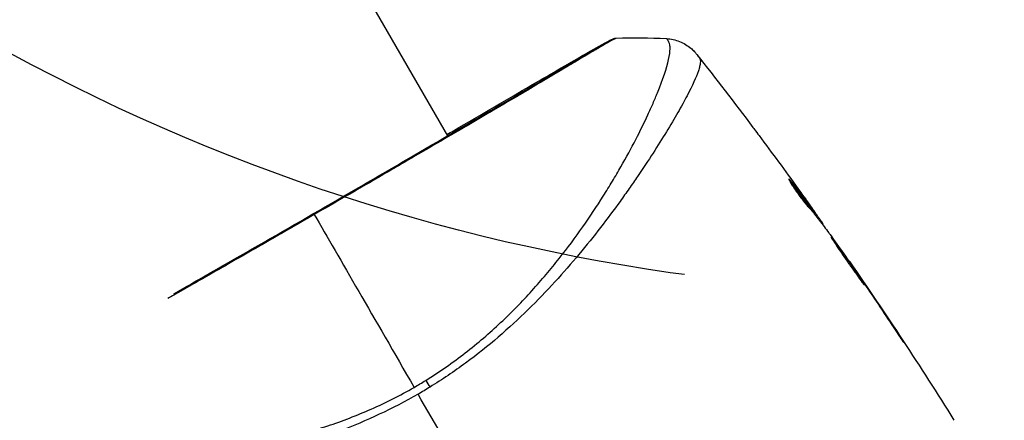
# Model space of a CAD drawing. Units: millimetres. Extents: x -4863 to 5149, y -6369 to 4122.
# Drawn here: x 864 to 935, y -4214 to -4185 of the extents above; entities that cross this region are included whole.
import ezdxf

# ---------------------------------------------------------------- set-up
doc = ezdxf.new("R2010")
doc.units = ezdxf.units.MM
doc.header["$LTSCALE"] = 20
doc.linetypes.add('HIDDEN', pattern=[9.525, 6.35, -3.175])
for name, color, linetype in [('2d', 230, 'Continuous'), ('ASTMF3101-TrainingEnvelope', 222, 'HIDDEN'), ('ASTMF3101-TrainingEnvelope_Hatch', 222, 'Continuous')]:
    doc.layers.add(name, color=color, linetype=linetype)

msp = doc.modelspace()

# ---------------------------------------------------------------- hatches: boundary and pattern name
at = {"layer": 'ASTMF3101-TrainingEnvelope_Hatch'}
h = msp.add_hatch(dxfattribs=at)
h.set_pattern_fill('ANSI31', color=256, scale=100)
h.paths.add_polyline_path([(-2042.105, 1353.889, 0.414214), (-2060.406, 1422.19), (-3333.117, 2156.99, 0.414214), (-3401.418, 2138.689), (-3697.828, 1625.291, 0.414214), (-3679.527, 1556.99), (-2406.816, 822.19, 0.414214), (-2338.515, 840.491), (-2214.8, 1054.772), (-2214.8, 27.228), (-2338.515, 241.509, 0.414214), (-2406.816, 259.81), (-3679.527, -474.99, 0.414214), (-3697.828, -543.291), (-3401.418, -1056.689, 0.414214), (-3333.117, -1074.99), (-2060.406, -340.19, 0.414214), (-2042.105, -271.889), (-2169.952, -50.45, 0.029369), (-2164, -50.8), (0, -50.8, 0.086586), (17.204, -47.798), (1074.586, -1879.238, 0.414214), (1142.887, -1897.539), (1968.279, -1420.999), (1968.279, -2374.079, 0.414214), (2018.279, -2424.079), (4183.839, -2424.079, 0.414214), (4233.839, -2374.079), (4233.839, -1374.079, 0.414214), (4183.839, -1324.079), (2024.235, -1324.079), (950.678, 535.376, 0.334354), (1006.034, 558.901), (2038.034, 2346.378, 0.414214), (2019.732, 2414.679), (1081.307, 2956.479, 0.414214), (1013.006, 2938.178), (-18.994, 1150.701, 0.095575), (-25.186, 1132.8), (-2164, 1132.8, 0.029369), (-2169.952, 1132.45)])
h.paths.add_polyline_path([(1891.448, -2400.073), (1158.791, -1977.073, 0.414214), (964.815, -2029.049), (520.715, -2798.252), (75.615, -3569.188, 0.414214), (127.591, -3763.164), (860.248, -4186.164, 0.414214), (1054.224, -4134.188), (1498.324, -3364.984), (1943.424, -2594.049, 0.414214)])
h.paths.add_polyline_path([(-181.006, -3333.047, 0.414214), (-522.512, -3241.54), (-1141.903, -3599.145, 0.414214), (-1233.409, -3940.652), (-783.409, -4720.075, 0.414214), (-441.903, -4811.581), (177.488, -4453.976, 0.414214), (268.994, -4112.469)])
h.paths.add_polyline_path([(1637.039, -4488.358, 0.414214), (1387.039, -4238.358), (487.039, -4238.358, 0.414214), (237.039, -4488.358), (237.039, -5203.568, 0.414214), (487.039, -5453.568), (1387.039, -5453.568, 0.414214), (1637.039, -5203.568)])
h.paths.add_polyline_path([(1989.745, -3230.364, 1), (2989.745, -3230.364, 1)])

# ---------------------------------------------------------------- linework, layer by layer
at = {"layer": '2d'}
for p, q in [((818.031, -4060.71), (894.906, -4193.861)), ((894.946, -4193.931), (894.946, -4193.931)), ((919.613, -4197.123), (919.676, -4197.087)), ((921.115, -4198.92), (921.119, -4198.918)), ((921.257, -4199.312), (921.344, -4199.262)), ((921.352, -4199.431), (921.436, -4199.383)), ((921.891, -4200.132), (921.952, -4200.097)), ((921.992, -4200.264), (922.039, -4200.237)), ((923.911, -4202.936), (923.937, -4202.921)), ((924.547, -4203.851), (924.566, -4203.84)), ((925.125, -4204.701), (925.143, -4204.69)), ((901.628, -4205.504), (901.628, -4205.504)), ((927.379, -4208.083), (927.399, -4208.072))]:
    msp.add_line(p, q, dxfattribs=at)
at = {"layer": '2d', "extrusion": (0, 0, -1)}
for centre, major_axis, ratio, start_param, end_param in [((906.973, -4187.358), (-0.209, 0.454), 0.994416, -0.289265, -0.000039), ((893.978, -4212.763), (-1.585, 2.547), 0.044447, 1.085973, 1.291788)]:
    msp.add_ellipse(centre, major_axis=major_axis, ratio=ratio, start_param=start_param, end_param=end_param, dxfattribs=at)
at = {"layer": '2d'}
for points, knots in [([(907.083, -4186.803), (907.083, -4186.803), (907.083, -4186.803), (907.085, -4186.806), (907.044, -4186.829), (906.876, -4186.915), (906.75, -4186.979), (906.429, -4187.158), (906.232, -4187.273), (905.878, -4187.481), (905.75, -4187.556), (905.477, -4187.718), (905.332, -4187.804), (904.871, -4188.078), (904.53, -4188.281), (903.778, -4188.729), (903.368, -4188.973), (902.477, -4189.502), (901.994, -4189.789), (900.471, -4190.689), (899.349, -4191.35), (897.813, -4192.252), (897.499, -4192.436), (896.857, -4192.812), (896.53, -4193.004), (895.538, -4193.585), (894.861, -4193.98), (893.477, -4194.789), (892.77, -4195.202), (891.686, -4195.834), (891.321, -4196.046), (890.583, -4196.476), (890.209, -4196.694), (888.331, -4197.785), (886.82, -4198.661), (885.298, -4199.54)], [0.07923749, 0.07923749, 0.07923749, 0.07923749, 0.07938588, 0.07938588, 0.08203774, 0.08203774, 0.08468959, 0.08468959, 0.08734145, 0.08734145, 0.08866737, 0.08866737, 0.0899933, 0.0899933, 0.09264516, 0.09264516, 0.09529701, 0.09529701, 0.09794886, 0.09794886, 0.10325257, 0.10325257, 0.1045785, 0.1045785, 0.10590443, 0.10590443, 0.10855628, 0.10855628, 0.11120814, 0.11120814, 0.11253406, 0.11253406, 0.11385999, 0.11385999, 0.1191637, 0.1191637, 0.1191637, 0.1191637]), ([(893.34, -4211.513), (893.836, -4211.205), (894.322, -4210.884), (895.275, -4210.218), (895.743, -4209.874), (897.099, -4208.825), (897.947, -4208.096), (899.147, -4206.968), (899.535, -4206.587), (900.291, -4205.815), (900.659, -4205.424), (901.717, -4204.259), (902.367, -4203.485), (904.189, -4201.182), (905.235, -4199.673), (906.384, -4197.851), (906.607, -4197.489), (907.034, -4196.779), (907.238, -4196.43), (907.824, -4195.405), (908.18, -4194.749), (908.828, -4193.495), (909.12, -4192.898), (909.513, -4192.052), (909.636, -4191.778), (909.867, -4191.247), (909.974, -4190.99), (910.469, -4189.767), (910.735, -4188.964), (910.943, -4188.041), (910.981, -4187.781), (910.986, -4187.464), (910.978, -4187.372), (910.951, -4187.214), (910.933, -4187.149), (910.869, -4187.045), (910.847, -4187.006), (910.808, -4186.941), (910.788, -4186.915), (910.745, -4186.857), (910.727, -4186.839), (910.719, -4186.839)], [0.00108513, 0.00108513, 0.00108513, 0.00108513, 0.00283845, 0.00283845, 0.00459176, 0.00459176, 0.0080984, 0.0080984, 0.00985172, 0.00985172, 0.01160504, 0.01160504, 0.01511167, 0.01511167, 0.02212494, 0.02212494, 0.02387826, 0.02387826, 0.02563158, 0.02563158, 0.02913822, 0.02913822, 0.03264485, 0.03264485, 0.03439817, 0.03439817, 0.03615149, 0.03615149, 0.04316476, 0.04316476, 0.0466714, 0.0466714, 0.04842471, 0.04842471, 0.05017803, 0.05017803, 0.05193135, 0.05193135, 0.05368467, 0.05368467, 0.05673284, 0.05673284, 0.05673284, 0.05673284]), ([(906.764, -4186.904), (906.806, -4186.885), (906.839, -4186.87), (906.881, -4186.852), (906.893, -4186.846), (906.918, -4186.837), (906.927, -4186.833), (906.953, -4186.825), (906.964, -4186.822), (906.992, -4186.815), (907.004, -4186.812), (907.036, -4186.807), (907.058, -4186.804), (907.083, -4186.803)], [0, 0, 0, 0, 0.1255639, 0.1255639, 0.1881372, 0.1881372, 0.2195206, 0.2195206, 0.2356823, 0.2356823, 0.2443442, 0.2443442, 0.2537028, 0.2537028, 0.2537028, 0.2537028]), ([(910.719, -4186.838), (911.042, -4186.856), (911.366, -4186.929), (911.815, -4187.108), (911.959, -4187.18), (912.23, -4187.342), (912.358, -4187.434), (912.564, -4187.606), (912.649, -4187.687), (912.748, -4187.79), (912.775, -4187.82), (912.827, -4187.878), (912.849, -4187.904), (912.886, -4187.949), (912.9, -4187.967), (912.912, -4187.981)], [0, 0, 0, 0, 0.0971851, 0.0971851, 0.1452694, 0.1452694, 0.1923029, 0.1923029, 0.228238, 0.228238, 0.2439373, 0.2439373, 0.2635728, 0.2635728, 0.2847725, 0.2847725, 0.2847725, 0.2847725]), ([(875.145, -4205.267), (875.754, -4204.919), (876.377, -4204.563), (879.184, -4202.958), (881.534, -4201.61), (886.217, -4198.911), (888.613, -4197.524), (893.134, -4194.896), (895.318, -4193.621), (899.205, -4191.349), (900.956, -4190.321), (903.797, -4188.645), (904.923, -4187.975), (906.05, -4187.314), (906.339, -4187.147), (906.599, -4187.006), (906.646, -4186.981), (906.702, -4186.952), (906.716, -4186.944), (906.768, -4186.917), (906.797, -4186.902), (906.827, -4186.885), (906.835, -4186.881), (906.835, -4186.881)], [2.441551, 2.441551, 2.441551, 2.441551, 2.678234, 2.678234, 3.490515, 3.490515, 4.303406, 4.303406, 5.115089, 5.115089, 5.927843, 5.927843, 6.739687, 6.739687, 7.136474, 7.136474, 7.240132, 7.240132, 7.279464, 7.279464, 7.397503, 7.397503, 7.469809, 7.469809, 7.469809, 7.469809]), ([(894.855, -4193.772), (895.02, -4193.676), (895.184, -4193.58), (897.415, -4192.283), (899.325, -4191.169), (902.537, -4189.3), (903.878, -4188.518), (905.829, -4187.391), (906.485, -4187.033), (906.764, -4186.904)], [5.054537, 5.054537, 5.054537, 5.054537, 5.118594, 5.118594, 5.931207, 5.931207, 6.744122, 6.744122, 7.551796, 7.551796, 7.551796, 7.551796]), ([(913.102, -4188.245), (913.129, -4188.283), (913.146, -4188.329), (913.167, -4188.445), (913.169, -4188.513), (913.155, -4188.669), (913.14, -4188.756), (913.094, -4188.95), (913.062, -4189.056), (912.867, -4189.631), (912.591, -4190.234), (912.009, -4191.342), (911.788, -4191.746), (911.288, -4192.619), (911.014, -4193.082), (910.119, -4194.546), (909.43, -4195.622), (908.439, -4197.072), (908.234, -4197.368), (907.812, -4197.97), (907.594, -4198.277), (906.924, -4199.204), (906.456, -4199.834), (905.468, -4201.112), (904.949, -4201.759), (903.855, -4203.069), (903.28, -4203.731), (902.061, -4205.063), (901.416, -4205.734), (900.043, -4207.078), (899.329, -4207.738), (897.83, -4209.026), (897.044, -4209.652), (895.807, -4210.561), (895.384, -4210.86), (894.528, -4211.439), (894.093, -4211.721), (893.651, -4211.994)], [-0.00000006, -0.00000006, -0.00000006, -0.00000006, 0.00155509, 0.00155509, 0.00311024, 0.00311024, 0.00466539, 0.00466539, 0.00622054, 0.00622054, 0.01244115, 0.01244115, 0.01555145, 0.01555145, 0.01866175, 0.01866175, 0.02488235, 0.02488235, 0.0264375, 0.0264375, 0.02799265, 0.02799265, 0.03110295, 0.03110295, 0.03421326, 0.03421326, 0.03732356, 0.03732356, 0.04043386, 0.04043386, 0.04354416, 0.04354416, 0.04665446, 0.04665446, 0.04820961, 0.04820961, 0.04976476, 0.04976476, 0.04976476, 0.04976476]), ([(912.912, -4187.982), (912.912, -4187.982), (912.912, -4187.982), (912.912, -4187.982), (912.912, -4187.982), (912.912, -4187.982)], [0.005429455217, 0.005429455217, 0.005429455217, 0.005429455217, 0.0054332298, 0.0054332298, 0.005435116917, 0.005435116917, 0.005435116917, 0.005435116917]), ([(912.912, -4187.982), (912.919, -4187.991), (912.938, -4188.017), (912.984, -4188.081), (913.001, -4188.106), (913.033, -4188.151), (913.045, -4188.167), (913.071, -4188.204), (913.086, -4188.224), (913.102, -4188.245)], [0.005435117, 0.005435117, 0.005435117, 0.005435117, 0.008149875, 0.008149875, 0.009508197, 0.009508197, 0.010187358, 0.010187358, 0.01086652, 0.01086652, 0.01086652, 0.01086652]), ([(916.962, -4193.246), (916.998, -4193.294), (917.037, -4193.345), (917.179, -4193.535), (917.291, -4193.685), (917.408, -4193.841)], [0.0043831083, 0.0043831083, 0.0043831083, 0.0043831083, 0.0046081794, 0.0046081794, 0.0051931773, 0.0051931773, 0.0051931773, 0.0051931773]), ([(919.558, -4196.977), (919.55, -4196.981), (919.557, -4197.007), (919.598, -4197.097), (919.632, -4197.162), (919.726, -4197.323), (919.787, -4197.42), (919.925, -4197.632), (920.005, -4197.749), (920.174, -4197.989), (920.264, -4198.113), (920.445, -4198.353), (920.536, -4198.471), (920.708, -4198.687), (920.79, -4198.787), (920.934, -4198.956), (920.997, -4199.027), (921.047, -4199.081)], [0.000653992, 0.000653992, 0.000653992, 0.000653992, 0.001105677, 0.001105677, 0.001557361, 0.001557361, 0.002009045, 0.002009045, 0.002460729, 0.002460729, 0.002912414, 0.002912414, 0.003364098, 0.003364098, 0.003815782, 0.003815782, 0.004267466, 0.004267466, 0.004267466, 0.004267466]), ([(919.676, -4197.087), (919.643, -4197.047), (919.616, -4197.018), (919.577, -4196.981), (919.564, -4196.973), (919.558, -4196.977)], [0, 0, 0, 0, 0.0003269962, 0.0003269962, 0.0006539924, 0.0006539924, 0.0006539924, 0.0006539924]), ([(921.344, -4199.262), (921.072, -4198.895), (920.798, -4198.531), (920.38, -4197.987), (920.24, -4197.807), (919.96, -4197.446), (919.824, -4197.263), (919.676, -4197.087)], [0, 0, 0, 0, 0.002943213, 0.002943213, 0.004414819, 0.004414819, 0.005886426, 0.005886426, 0.005886426, 0.005886426]), ([(919.689, -4197.26), (919.8, -4197.397), (919.905, -4197.537), (920.153, -4197.857), (920.293, -4198.038), (920.711, -4198.581), (920.985, -4198.945), (921.257, -4199.312)], [0.000338811, 0.000338811, 0.000338811, 0.000338811, 0.001471609, 0.001471609, 0.002943218, 0.002943218, 0.005886436, 0.005886436, 0.005886436, 0.005886436]), ([(920.211, -4197.656), (920.41, -4197.931), (920.597, -4198.191), (920.948, -4198.683), (921.103, -4198.902), (921.237, -4199.092)], [0, 0, 0, 0, 0.00101414, 0.00101414, 0.002028279, 0.002028279, 0.002028279, 0.002028279]), ([(921.952, -4200.097), (921.931, -4200.065), (921.894, -4200.012), (921.792, -4199.866), (921.729, -4199.776), (921.505, -4199.459), (921.316, -4199.193), (921.119, -4198.918)], [0, 0, 0, 0, 0.000502189, 0.000502189, 0.001004378, 0.001004378, 0.002008757, 0.002008757, 0.002008757, 0.002008757]), ([(885.298, -4199.54), (884.633, -4199.924), (883.966, -4200.309), (882.962, -4200.886), (882.626, -4201.079), (881.96, -4201.462), (881.629, -4201.652), (879.985, -4202.595), (878.704, -4203.328), (876.832, -4204.397), (876.216, -4204.749), (875.31, -4205.265), (875.016, -4205.433), (874.725, -4205.599)], [0.1191637, 0.1191637, 0.1191637, 0.1191637, 0.12148322, 0.12148322, 0.12264298, 0.12264298, 0.12380274, 0.12380274, 0.12844178, 0.12844178, 0.1307613, 0.1307613, 0.13190804, 0.13190804, 0.13190804, 0.13190804]), ([(921.047, -4199.081), (921.176, -4199.22), (921.299, -4199.363), (921.532, -4199.657), (921.643, -4199.807), (921.984, -4200.253), (922.211, -4200.551), (922.435, -4200.85)], [0, 0, 0, 0, 0.001186164, 0.001186164, 0.002372329, 0.002372329, 0.004744657, 0.004744657, 0.004744657, 0.004744657]), ([(921.237, -4199.092), (921.291, -4199.168), (921.334, -4199.23), (921.4, -4199.325), (921.421, -4199.357), (921.45, -4199.403), (921.42, -4199.364), (921.344, -4199.262)], [0, 0, 0, 0, 0.00040527, 0.00040527, 0.000810539, 0.000810539, 0.001621079, 0.001621079, 0.001621079, 0.001621079]), ([(922.591, -4201.143), (922.589, -4201.144), (922.595, -4201.156), (922.621, -4201.203), (922.642, -4201.238), (922.699, -4201.327), (922.735, -4201.381), (922.818, -4201.51), (922.867, -4201.584), (923.027, -4201.829), (923.157, -4202.025), (923.441, -4202.445), (923.598, -4202.673), (923.834, -4203.011), (923.914, -4203.125), (924.07, -4203.345), (924.146, -4203.452), (924.295, -4203.659), (924.366, -4203.759), (924.499, -4203.945), (924.561, -4204.032), (924.676, -4204.192), (924.727, -4204.263), (924.817, -4204.387), (924.857, -4204.44), (924.921, -4204.525), (924.946, -4204.557), (924.981, -4204.599), (924.991, -4204.609), (924.993, -4204.608)], [0, 0, 0, 0, 0.000411281, 0.000411281, 0.000822563, 0.000822563, 0.001233844, 0.001233844, 0.001645125, 0.001645125, 0.002467688, 0.002467688, 0.003290251, 0.003290251, 0.003701532, 0.003701532, 0.004112814, 0.004112814, 0.004524095, 0.004524095, 0.004935376, 0.004935376, 0.005346658, 0.005346658, 0.005757939, 0.005757939, 0.00616922, 0.00616922, 0.006580502, 0.006580502, 0.006580502, 0.006580502]), ([(924.993, -4204.608), (924.996, -4204.606), (924.99, -4204.594), (924.964, -4204.547), (924.944, -4204.512), (924.86, -4204.378), (924.775, -4204.246), (924.614, -4204.003), (924.553, -4203.913), (924.426, -4203.723), (924.358, -4203.623), (924.215, -4203.412), (924.139, -4203.301), (923.987, -4203.079), (923.909, -4202.967), (923.751, -4202.738), (923.673, -4202.626), (923.519, -4202.406), (923.442, -4202.296), (923.295, -4202.088), (923.225, -4201.989), (923.092, -4201.803), (923.028, -4201.714), (922.914, -4201.557), (922.862, -4201.486), (922.77, -4201.362), (922.73, -4201.309), (922.633, -4201.183), (922.596, -4201.14), (922.591, -4201.143)], [0.006580502, 0.006580502, 0.006580502, 0.006580502, 0.006991683, 0.006991683, 0.007402865, 0.007402865, 0.008225229, 0.008225229, 0.008636411, 0.008636411, 0.009047592, 0.009047592, 0.009458774, 0.009458774, 0.009869956, 0.009869956, 0.010281138, 0.010281138, 0.010692319, 0.010692319, 0.011103501, 0.011103501, 0.011514683, 0.011514683, 0.011925865, 0.011925865, 0.012337047, 0.012337047, 0.01315941, 0.01315941, 0.01315941, 0.01315941]), ([(924.566, -4203.84), (924.468, -4203.697), (924.381, -4203.569), (924.226, -4203.342), (924.159, -4203.243), (924.05, -4203.085), (924.008, -4203.024), (923.952, -4202.941), (923.937, -4202.921), (923.937, -4202.921)], [0, 0, 0, 0, 0.000629883, 0.000629883, 0.001259766, 0.001259766, 0.001889648, 0.001889648, 0.002519531, 0.002519531, 0.002519531, 0.002519531]), ([(926.801, -4207.213), (926.894, -4207.354), (926.992, -4207.502), (927.141, -4207.726), (927.19, -4207.8), (927.288, -4207.946), (927.336, -4208.019), (927.473, -4208.224), (927.558, -4208.35), (927.699, -4208.559), (927.756, -4208.643), (927.814, -4208.727), (927.829, -4208.749), (927.849, -4208.777), (927.855, -4208.784), (927.856, -4208.783), (927.852, -4208.775), (927.834, -4208.745), (927.82, -4208.723), (927.728, -4208.577), (927.582, -4208.351), (927.399, -4208.072)], [0, 0, 0, 0, 0.000535151, 0.000535151, 0.000802726, 0.000802726, 0.001070302, 0.001070302, 0.001605452, 0.001605452, 0.002140603, 0.002140603, 0.002408178, 0.002408178, 0.002675754, 0.002675754, 0.002943329, 0.002943329, 0.003210905, 0.003210905, 0.004281206, 0.004281206, 0.004281206, 0.004281206]), ([(865.05, -4216.564), (865.281, -4216.598), (865.522, -4216.631), (866.321, -4216.729), (866.918, -4216.789), (868.209, -4216.888), (868.907, -4216.928), (871.105, -4217.004), (872.715, -4216.997), (875.333, -4216.86), (876.241, -4216.791), (877.657, -4216.642), (878.138, -4216.584), (879.107, -4216.454), (879.597, -4216.381), (881.08, -4216.135), (882.089, -4215.934), (883.632, -4215.563), (884.151, -4215.428), (885.201, -4215.132), (885.733, -4214.97), (887.322, -4214.444), (888.371, -4214.038), (889.931, -4213.347), (890.45, -4213.104), (891.48, -4212.585), (891.991, -4212.31), (892.501, -4212.016)], [0.19002148, 0.19002148, 0.19002148, 0.19002148, 0.19164367, 0.19164367, 0.19516496, 0.19516496, 0.19868624, 0.19868624, 0.20572881, 0.20572881, 0.2092501, 0.2092501, 0.21101074, 0.21101074, 0.21277138, 0.21277138, 0.21629267, 0.21629267, 0.21805331, 0.21805331, 0.21981395, 0.21981395, 0.22333524, 0.22333524, 0.22509588, 0.22509588, 0.22685652, 0.22685652, 0.22685652, 0.22685652]), ([(892.786, -4212.51), (891.865, -4213.042), (890.93, -4213.523), (889.049, -4214.4), (888.103, -4214.8), (886.198, -4215.518), (885.233, -4215.837), (883.349, -4216.397), (882.424, -4216.641), (880.604, -4217.069), (879.709, -4217.253), (877.952, -4217.576), (877.087, -4217.716), (874.59, -4218.072), (873.036, -4218.23), (870.873, -4218.403), (870.18, -4218.449), (868.852, -4218.519), (868.216, -4218.545), (866.435, -4218.594), (865.406, -4218.593), (864.505, -4218.56), (864.466, -4218.559), (864.428, -4218.557)], [0.05076767, 0.05076767, 0.05076767, 0.05076767, 0.05394202, 0.05394202, 0.05711637, 0.05711637, 0.06029071, 0.06029071, 0.06346506, 0.06346506, 0.06663941, 0.06663941, 0.06981375, 0.06981375, 0.07616245, 0.07616245, 0.0793368, 0.0793368, 0.08251114, 0.08251114, 0.08885984, 0.08885984, 0.08914475, 0.08914475, 0.08914475, 0.08914475])]:
    msp.add_open_spline(points, degree=3, knots=knots, dxfattribs=at)
for points in [[(907.083, -4186.803), (908.3, -4186.76), (909.509, -4186.771), (910.718, -4186.839)], [(910.719, -4186.839), (910.719, -4186.839), (910.719, -4186.839), (910.718, -4186.839)], [(912.915, -4187.986), (914.283, -4189.724), (915.633, -4191.477), (916.962, -4193.246)], [(917.408, -4193.841), (918.353, -4195.105), (919.287, -4196.377), (920.211, -4197.656)], [(919.695, -4197.109), (919.695, -4197.109), (919.695, -4197.109), (919.695, -4197.109)], [(921.119, -4198.918), (920.91, -4198.627), (920.702, -4198.337), (920.494, -4198.049)], [(885.298, -4199.54), (887.136, -4202.722), (889.609, -4207.005), (892.501, -4212.016)], [(921.257, -4199.312), (921.268, -4199.328), (921.279, -4199.342), (921.288, -4199.355)], [(921.362, -4199.425), (921.406, -4199.487), (921.45, -4199.549), (921.494, -4199.61)], [(922.039, -4200.237), (922.042, -4200.235), (922.013, -4200.188), (921.952, -4200.097)], [(921.996, -4200.27), (921.994, -4200.265), (921.994, -4200.263), (921.995, -4200.262)], [(922.435, -4200.85), (922.457, -4200.879), (922.49, -4200.925), (922.53, -4200.982)], [(922.53, -4200.982), (923.194, -4201.911), (923.851, -4202.846), (924.501, -4203.785)], [(923.963, -4202.958), (926.556, -4206.711), (929.062, -4210.525), (931.479, -4214.393)], [(924.501, -4203.785), (924.579, -4203.897), (924.668, -4204.027), (924.75, -4204.147)], [(925.143, -4204.69), (924.939, -4204.388), (924.746, -4204.105), (924.566, -4203.84)], [(924.75, -4204.147), (924.803, -4204.226), (924.856, -4204.304), (924.908, -4204.38)], [(924.908, -4204.38), (925.545, -4205.321), (926.176, -4206.265), (926.801, -4207.213)], [(927.399, -4208.072), (926.655, -4206.94), (925.903, -4205.812), (925.143, -4204.69)], [(892.501, -4212.016), (892.643, -4211.934), (892.924, -4211.769), (893.202, -4211.599), (893.34, -4211.513)], [(893.651, -4211.994), (893.366, -4212.169), (893.078, -4212.341), (892.786, -4212.51)], [(900.383, -4225.667), (897.834, -4221.253), (895.301, -4216.866), (892.786, -4212.51)]]:
    msp.add_open_spline(points, degree=3, dxfattribs=at)
at = {"layer": 'ASTMF3101-TrainingEnvelope', "flags": 128}
msp.add_lwpolyline([(964.815, -2029.049, -0.414214), (1158.791, -1977.073), (1891.448, -2400.073, -0.414214), (1943.424, -2594.049), (1498.324, -3364.984), (1054.224, -4134.188, -0.414214), (860.248, -4186.164), (127.591, -3763.164, -0.414214), (75.615, -3569.188), (520.715, -2798.252)], format="xyb", close=True, dxfattribs=at)

doc.saveas('drawing.dxf')
